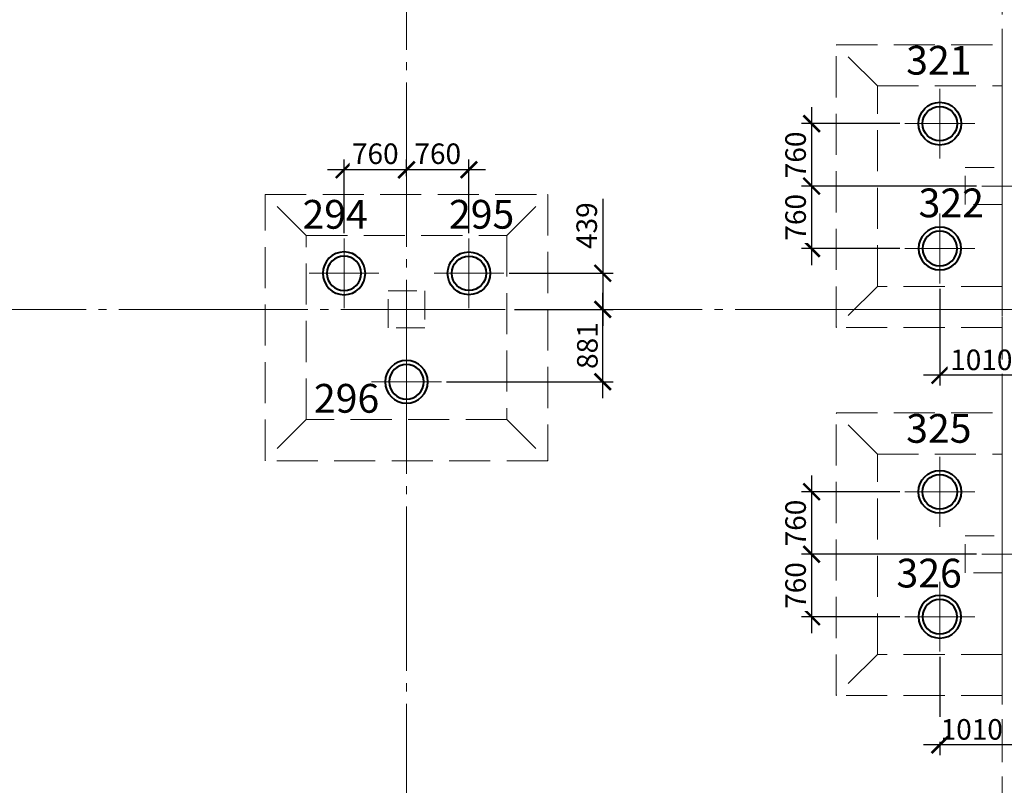
# Model space of a CAD drawing. Units: millimetres. Extents: x -5450 to 241679, y -7034 to 95199.
# Drawn here: x 51863 to 63845, y 14439 to 23755 of the extents above; entities that cross this region are included whole.
import ezdxf

# ---------------------------------------------------------------- set-up
doc = ezdxf.new("R2010")
doc.units = ezdxf.units.MM
for name, pattern in [('GOST2.303 4', [7, 5, -2, 0]), ('GOST2.303 5', [24, 20, -1.5, 1, -1.5]), ('GOST2.303 6', [12, 8, -1.5, 1, -1.5])]:
    doc.linetypes.add(name, pattern=pattern)
for name, color, linetype, lineweight in [('-04-Оси', 4, 'Continuous', 13), ('0.13 Оси', 136, 'GOST2.303 6', 13), ('0.13 Размеры', 36, 'Continuous', 13), ('0.15 Невидимые', 40, 'GOST2.303 4', 15), ('0.18 Текст и выноски', 120, 'Continuous', 18), ('0.4 Основная', 30, 'Continuous', 40), ('0.6 основная', 20, 'Continuous', 60)]:
    doc.layers.add(name, color=color, linetype=linetype, lineweight=lineweight)
doc.layers.add('1', color=7, linetype='Continuous')
doc.styles.add('GOST 2.304', font='CS_Gost2304.shx')
doc.styles.add('ГОСТ 2.304', font='CS_Gost2304.shx')
doc.dimstyles.new('SPDS', dxfattribs={"dimscale": 100, "dimtxt": 2.5, "dimasz": 2, "dimexe": 1.25, "dimexo": 0.625, "dimtad": 1, "dimdec": 0, "dimrnd": 1, "dimtxsty": 'GOST 2.304', "dimblk": 'ARCHTICK', "dimcen": 2, "dimdle": 2, "dimadec": 0, "dimazin": 2, "dimtfac": 0.75, "dimtdec": 0, "dimtmove": 1, "dimatfit": 3, "dimfxl": 0, "dimtolj": 1, "dimarcsym": 0})

# ---------------------------------------------------------------- blocks, each defined once
blk = doc.blocks.new('Сетка осей')
at = {"layer": '0.13 Оси', "linetype": 'GOST2.303 5', "ltscale": 100}
for points in [[(56570, 42390), (56570, 41890), (56570, 41390), (56570, 41390), (56570, 33990), (56570, 27790), (56570, 20230), (56570, 12670), (56570, 6470), (56570, 0), (56570, -2000), (56570, -4450), (56570, -4950)], [(73570, 20230), (73070, 20230), (73070, 20230), (70070, 20230), (68070, 20230), (66570, 20230), (62570, 20230), (55070, 20230), (47570, 20230), (41570, 20230), (35570, 20230), (29570, 20230), (22070, 20230), (14570, 20230), (5420, 20230), (-1500, 20230), (-1500, 20230), (-3950, 20230), (-4450, 20230)]]:
    blk.add_lwpolyline(points, dxfattribs=at)
at = {"layer": '0.13 Оси', "linetype": 'GOST2.303 5', "lineweight": 13, "ltscale": 100}
for points in [[(63570, 21730), (64070, 21730), (67650, 21730), (74570, 21730), (74570, 21730), (77770, 21730), (78270, 21730)], [(63570, 17250), (64070, 17250), (67650, 17250), (74570, 17250), (74570, 17250), (77770, 17250), (78270, 17250)]]:
    blk.add_lwpolyline(points, dxfattribs=at)
blk = doc.blocks.new('A$C5D8C306F')
at = {"layer": '-04-Оси', "ltscale": 50}
for p, q in [((0, -425), (0, 425)), ((-425, 0), (425, 0))]:
    blk.add_line(p, q, dxfattribs=at)
at = {"layer": '1', "linetype": 'ByBlock', "lineweight": -2, "ltscale": 75}
for radius in [260, 210]:
    blk.add_circle((0, 0), radius, dxfattribs=at)
blk = doc.blocks.new('_ArchTick')
at = {"color": 0, "linetype": 'ByBlock', "const_width": 0.15}
blk.add_lwpolyline([(-0.5, -0.5), (0.5, 0.5)], dxfattribs=at)
blk = doc.blocks.new('*D298')
at = {"layer": '0.13 Размеры', "color": 0, "lineweight": -2, "ltscale": 150, "transparency": 16777216}
for p, q in [((58958, 21577), (58958, 20669)), ((58958, 20869), (58958, 20030)), ((57818, 20669), (59083, 20669)), ((57883, 20230), (59083, 20230))]:
    blk.add_line(p, q, dxfattribs=at)
at = {"layer": '0.13 Размеры', "color": 0, "lineweight": -2, "ltscale": 150, "transparency": 16777216, "xscale": 200, "yscale": 200, "zscale": 200}
for p, rotation in [((58958, 20669), 90), ((58958, 20230), 270)]:
    blk.add_blockref('_ArchTick', p, dxfattribs=dict(at, rotation=rotation))
at = {"layer": '0.13 Размеры', "color": 0, "ltscale": 150, "transparency": 16777216, "insert": (58763, 21249), "char_height": 250, "attachment_point": 5, "rotation": 90, "style": 'GOST 2.304', "bg_fill": 3, "box_fill_scale": 1.1, "bg_fill_color": 256, "bg_fill_true_color": 13158600, "bg_fill_transparency": 0}
blk.add_mtext('\\A1;439', dxfattribs=at)
blk = doc.blocks.new('*D299')
at = {"layer": '0.13 Размеры', "color": 0, "lineweight": -2, "ltscale": 150, "transparency": 16777216}
for p, q in [((58958, 19149), (58958, 20430)), ((57883, 20230), (59083, 20230)), ((57057, 19349), (59083, 19349))]:
    blk.add_line(p, q, dxfattribs=at)
at = {"layer": '0.13 Размеры', "color": 0, "lineweight": -2, "ltscale": 150, "transparency": 16777216, "xscale": 200, "yscale": 200, "zscale": 200}
for p, rotation in [((58958, 20230), 90), ((58958, 19349), 270)]:
    blk.add_blockref('_ArchTick', p, dxfattribs=dict(at, rotation=rotation))
at = {"layer": '0.13 Размеры', "color": 0, "ltscale": 150, "transparency": 16777216, "insert": (58771, 19789), "char_height": 250, "attachment_point": 5, "rotation": 90, "style": 'GOST 2.304', "bg_fill": 3, "box_fill_scale": 1.1, "bg_fill_color": 256, "bg_fill_true_color": 13158600, "bg_fill_transparency": 0}
blk.add_mtext('\\A1;881', dxfattribs=at)
blk = doc.blocks.new('*D436')
at = {"layer": '0.13 Размеры', "color": 0, "lineweight": -2, "ltscale": 100, "transparency": 16777216}
for p, q in [((61500, 22690), (61500, 21530)), ((62572, 22490), (61375, 22490)), ((63508, 21730), (61375, 21730))]:
    blk.add_line(p, q, dxfattribs=at)
at = {"layer": '0.13 Размеры', "color": 0, "lineweight": -2, "ltscale": 100, "transparency": 16777216, "xscale": 200, "yscale": 200, "zscale": 200}
for p, rotation in [((61500, 22490), 90), ((61500, 21730), 270)]:
    blk.add_blockref('_ArchTick', p, dxfattribs=dict(at, rotation=rotation))
at = {"layer": '0.13 Размеры', "color": 0, "ltscale": 100, "transparency": 16777216, "insert": (61305, 22110), "char_height": 250, "attachment_point": 5, "rotation": 90, "style": 'GOST 2.304', "bg_fill": 3, "box_fill_scale": 1.1, "bg_fill_color": 256, "bg_fill_true_color": 13158600, "bg_fill_transparency": 0}
blk.add_mtext('\\A1;760', dxfattribs=at)
blk = doc.blocks.new('*D437')
at = {"layer": '0.13 Размеры', "color": 0, "lineweight": -2, "ltscale": 100, "transparency": 16777216}
for p, q in [((61500, 21930), (61500, 20770)), ((63508, 21730), (61375, 21730)), ((62572, 20970), (61375, 20970))]:
    blk.add_line(p, q, dxfattribs=at)
at = {"layer": '0.13 Размеры', "color": 0, "lineweight": -2, "ltscale": 100, "transparency": 16777216, "xscale": 200, "yscale": 200, "zscale": 200}
for p, rotation in [((61500, 21730), 90), ((61500, 20970), 270)]:
    blk.add_blockref('_ArchTick', p, dxfattribs=dict(at, rotation=rotation))
at = {"layer": '0.13 Размеры', "color": 0, "ltscale": 100, "transparency": 16777216, "insert": (61305, 21350), "char_height": 250, "attachment_point": 5, "rotation": 90, "style": 'GOST 2.304', "bg_fill": 3, "box_fill_scale": 1.1, "bg_fill_color": 256, "bg_fill_true_color": 13158600, "bg_fill_transparency": 0}
blk.add_mtext('\\A1;760', dxfattribs=at)
blk = doc.blocks.new('*D438')
at = {"layer": '0.13 Размеры', "color": 0, "lineweight": -2, "ltscale": 100, "transparency": 16777216}
for p, q in [((63060, 20482), (63060, 19303)), ((64070, 20265), (64070, 19303)), ((64270, 19428), (62860, 19428))]:
    blk.add_line(p, q, dxfattribs=at)
at = {"layer": '0.13 Размеры', "color": 0, "lineweight": -2, "ltscale": 100, "transparency": 16777216, "xscale": 200, "yscale": 200, "zscale": 200, "rotation": 180}
blk.add_blockref('_ArchTick', (63060, 19428), dxfattribs=at)
at = {"layer": '0.13 Размеры', "color": 0, "lineweight": -2, "ltscale": 100, "transparency": 16777216, "xscale": 200, "yscale": 200, "zscale": 200}
blk.add_blockref('_ArchTick', (64070, 19428), dxfattribs=at)
at = {"layer": '0.13 Размеры', "color": 0, "ltscale": 100, "transparency": 16777216, "insert": (63565, 19616), "char_height": 250, "attachment_point": 5, "style": 'GOST 2.304', "bg_fill": 3, "box_fill_scale": 1.1, "bg_fill_color": 256, "bg_fill_true_color": 13158600, "bg_fill_transparency": 0}
blk.add_mtext('\\A1;1010', dxfattribs=at)
blk = doc.blocks.new('*D440')
at = {"layer": '0.13 Размеры', "color": 0, "lineweight": -2, "ltscale": 100, "transparency": 16777216}
for p, q in [((61500, 18210), (61500, 17050)), ((62572, 18010), (61375, 18010)), ((63508, 17250), (61375, 17250))]:
    blk.add_line(p, q, dxfattribs=at)
at = {"layer": '0.13 Размеры', "color": 0, "lineweight": -2, "ltscale": 100, "transparency": 16777216, "xscale": 200, "yscale": 200, "zscale": 200}
for p, rotation in [((61500, 18010), 90), ((61500, 17250), 270)]:
    blk.add_blockref('_ArchTick', p, dxfattribs=dict(at, rotation=rotation))
at = {"layer": '0.13 Размеры', "color": 0, "ltscale": 100, "transparency": 16777216, "insert": (61305, 17630), "char_height": 250, "attachment_point": 5, "rotation": 90, "style": 'GOST 2.304', "bg_fill": 3, "box_fill_scale": 1.1, "bg_fill_color": 256, "bg_fill_true_color": 13158600, "bg_fill_transparency": 0}
blk.add_mtext('\\A1;760', dxfattribs=at)
blk = doc.blocks.new('*D441')
at = {"layer": '0.13 Размеры', "color": 0, "lineweight": -2, "ltscale": 100, "transparency": 16777216}
for p, q in [((61500, 17450), (61500, 16290)), ((63508, 17250), (61375, 17250)), ((62572, 16490), (61375, 16490))]:
    blk.add_line(p, q, dxfattribs=at)
at = {"layer": '0.13 Размеры', "color": 0, "lineweight": -2, "ltscale": 100, "transparency": 16777216, "xscale": 200, "yscale": 200, "zscale": 200}
for p, rotation in [((61500, 17250), 90), ((61500, 16490), 270)]:
    blk.add_blockref('_ArchTick', p, dxfattribs=dict(at, rotation=rotation))
at = {"layer": '0.13 Размеры', "color": 0, "ltscale": 100, "transparency": 16777216, "insert": (61305, 16870), "char_height": 250, "attachment_point": 5, "rotation": 90, "style": 'GOST 2.304', "bg_fill": 3, "box_fill_scale": 1.1, "bg_fill_color": 256, "bg_fill_true_color": 13158600, "bg_fill_transparency": 0}
blk.add_mtext('\\A1;760', dxfattribs=at)
blk = doc.blocks.new('*D443')
at = {"layer": '0.13 Размеры', "color": 0, "lineweight": -2, "ltscale": 100, "transparency": 16777216}
for p, q in [((63060, 16002), (63060, 14806)), ((64070, 15785), (64070, 14806)), ((64270, 14931), (62860, 14931))]:
    blk.add_line(p, q, dxfattribs=at)
at = {"layer": '0.13 Размеры', "color": 0, "lineweight": -2, "ltscale": 100, "transparency": 16777216, "xscale": 200, "yscale": 200, "zscale": 200}
blk.add_blockref('_ArchTick', (64070, 14931), dxfattribs=at)
at = {"layer": '0.13 Размеры', "color": 0, "ltscale": 100, "transparency": 16777216, "insert": (63449, 15119), "char_height": 250, "attachment_point": 5, "style": 'GOST 2.304', "bg_fill": 3, "box_fill_scale": 1.1, "bg_fill_color": 256, "bg_fill_true_color": 13158600, "bg_fill_transparency": 0}
blk.add_mtext('\\A1;1010', dxfattribs=at)
at = {"layer": '0.13 Размеры', "color": 0, "lineweight": -2, "ltscale": 100, "transparency": 16777216, "xscale": 200, "yscale": 200, "zscale": 200, "rotation": 180}
blk.add_blockref('_ArchTick', (63060, 14931), dxfattribs=at)
blk = doc.blocks.new('A$C66D82A34')
at = {"layer": '0.15 Невидимые', "color": 0, "linetype": 'ByBlock', "lineweight": -2, "ltscale": 100, "elevation": 0}
for points in [[(30870, 5860), (51240, 5860), (51240, 12260), (62460, 12260), (62460, 9120), (63820, 9120), (63820, 26485), (64020, 26485), (64020, 41740), (30870, 41740)], [(61800, 23450), (63820, 23450), (63820, 20010), (61800, 20010)], [(62300, 22950), (63820, 22950), (63820, 20510), (62300, 20510)], [(61800, 18970), (63820, 18970), (63820, 15530), (61800, 15530)], [(62300, 18470), (63820, 18470), (63820, 16030), (62300, 16030)]]:
    blk.add_lwpolyline(points, close=True, dxfattribs=at)
at = {"layer": '0.15 Невидимые', "color": 0, "linetype": 'ByBlock', "lineweight": -2, "ltscale": 100}
for points in [[(63820, 12645), (63820, 26485), (64020, 26485), (64020, 40738)], [(55350, 21129), (54850, 21629)], [(57790, 21129), (58290, 21629)], [(55350, 18889), (54850, 18389)], [(57790, 18889), (58290, 18389)]]:
    blk.add_lwpolyline(points, dxfattribs=at)
at = {"layer": '0.15 Невидимые', "color": 0, "linetype": 'ByBlock', "lineweight": -2, "ltscale": 100, "elevation": 0}
for points in [[(62300, 22950), (61800, 23450)], [(62300, 20510), (61800, 20010)], [(62300, 18470), (61800, 18970)], [(62300, 16030), (61800, 15530)]]:
    blk.add_lwpolyline(points, dxfattribs=at)
at = {"layer": '0.15 Невидимые', "color": 0, "linetype": 'ByBlock', "lineweight": -2, "ltscale": 100}
for points in [[(58290, 18389), (54850, 18389), (54850, 21629), (58290, 21629)], [(57790, 18889), (55350, 18889), (55350, 21129), (57790, 21129)]]:
    blk.add_lwpolyline(points, close=True, dxfattribs=at)
blk = doc.blocks.new('-00- КЖ -3300 (18.06.17)')
at = {"layer": '0.6 основная', "color": 0, "linetype": 'ByBlock', "lineweight": -2, "ltscale": 70, "elevation": 0}
for points in [[(63370, 21953), (63820, 21953), (63820, 21503), (63370, 21503)], [(63370, 17473), (63820, 17473), (63820, 17023), (63370, 17023)]]:
    blk.add_lwpolyline(points, close=True, dxfattribs=at)
at = {"layer": '0.6 основная', "color": 0, "linetype": 'ByBlock', "lineweight": -2, "ltscale": 70}
blk.add_lwpolyline([(56345, 20453), (56795, 20453), (56795, 20003), (56345, 20003)], close=True, dxfattribs=at)
blk = doc.blocks.new('*D532')
at = {"layer": '0.13 Размеры', "color": 0, "lineweight": -2, "ltscale": 100, "transparency": 16777216}
for p, q in [((56570, 21850), (56570, 22054)), ((57330, 21156), (57330, 22054)), ((57530, 21929), (56370, 21929))]:
    blk.add_line(p, q, dxfattribs=at)
at = {"layer": '0.13 Размеры', "color": 0, "lineweight": -2, "ltscale": 100, "transparency": 16777216, "xscale": 200, "yscale": 200, "zscale": 200, "rotation": 180}
blk.add_blockref('_ArchTick', (56570, 21929), dxfattribs=at)
at = {"layer": '0.13 Размеры', "color": 0, "lineweight": -2, "ltscale": 100, "transparency": 16777216, "xscale": 200, "yscale": 200, "zscale": 200}
blk.add_blockref('_ArchTick', (57330, 21929), dxfattribs=at)
at = {"layer": '0.13 Размеры', "color": 0, "ltscale": 100, "transparency": 16777216, "insert": (56950, 22124), "char_height": 250, "attachment_point": 5, "style": 'GOST 2.304', "bg_fill": 3, "box_fill_scale": 1.1, "bg_fill_color": 256, "bg_fill_true_color": 13158600, "bg_fill_transparency": 0}
blk.add_mtext('\\A1;760', dxfattribs=at)
blk = doc.blocks.new('*D533')
at = {"layer": '0.13 Размеры', "color": 0, "lineweight": -2, "ltscale": 100, "transparency": 16777216}
for p, q in [((55810, 21156), (55810, 22054)), ((56570, 21850), (56570, 22054)), ((56770, 21929), (55610, 21929))]:
    blk.add_line(p, q, dxfattribs=at)
at = {"layer": '0.13 Размеры', "color": 0, "lineweight": -2, "ltscale": 100, "transparency": 16777216, "xscale": 200, "yscale": 200, "zscale": 200, "rotation": 180}
blk.add_blockref('_ArchTick', (55810, 21929), dxfattribs=at)
at = {"layer": '0.13 Размеры', "color": 0, "lineweight": -2, "ltscale": 100, "transparency": 16777216, "xscale": 200, "yscale": 200, "zscale": 200}
blk.add_blockref('_ArchTick', (56570, 21929), dxfattribs=at)
at = {"layer": '0.13 Размеры', "color": 0, "ltscale": 100, "transparency": 16777216, "insert": (56190, 22124), "char_height": 250, "attachment_point": 5, "style": 'GOST 2.304', "bg_fill": 3, "box_fill_scale": 1.1, "bg_fill_color": 256, "bg_fill_true_color": 13158600, "bg_fill_transparency": 0}
blk.add_mtext('\\A1;760', dxfattribs=at)

msp = doc.modelspace()

# ---------------------------------------------------------------- block references
at = {"layer": '0.13 Оси'}
msp.add_blockref('Сетка осей', (0, 0), dxfattribs=at)
at = {"layer": '0.4 Основная', "color": 30, "linetype": 'ByBlock', "lineweight": 40, "ltscale": 100}
for p in [(63060, 22490, 0), (63060, 18010, 0)]:
    msp.add_blockref('A$C5D8C306F', p, dxfattribs=at)
at = {"layer": '0.4 Основная', "color": 30, "linetype": 'ByBlock', "lineweight": 40, "ltscale": 100, "xscale": -1}
for p, rotation in [((63060, 20970, 0), 180), ((55810, 20668.8), 90), ((63060, 16490, 0), 180)]:
    msp.add_blockref('A$C5D8C306F', p, dxfattribs=dict(at, rotation=rotation))

# ---------------------------------------------------------------- texts
at = {"layer": '0.18 Текст и выноски', "linetype": 'Continuous', "lineweight": 30, "ltscale": 200, "style": 'ГОСТ 2.304'}
for s, p in [('321', (62650.6, 23086.6, 0)), ('294', (55303.8, 21211.4)), ('296', (55443.3, 18972.6)), ('325', (62650.6, 18606.6, 0))]:
    msp.add_text(s, height=350, dxfattribs=at).set_placement(p)

# ---------------------------------------------------------------- next in the draw order: dimensions: what is measured, and where the dimension line sits
at = {"layer": '0.13 Размеры', "ltscale": 100}
for base, p1, p2, picture, middle in [((61500, 21730, 0), (62635, 22490, 0), (63570, 21730), '*D436', (61305.3, 22110, 0)), ((61500, 17250, 0), (62635, 18010, 0), (63570, 17250), '*D440', (61305.3, 17630, 0))]:
    dim = msp.add_linear_dim(base=base, p1=p1, p2=p2, angle=90, dimstyle='SPDS', override={"dimscale": 100, "dimarcsym": 1}, dxfattribs=at)
    dim.commit()
    dim.dimension.update_dxf_attribs({"geometry": picture, "text_midpoint": middle})
at = {"layer": '0.13 Размеры', "ltscale": 150}
dim = msp.add_linear_dim(base=(58958.2, 20230), p1=(57755.5, 20668.8), p2=(57820.1, 20230), angle=90, dimstyle='SPDS', dxfattribs=at)
dim.commit()
dim.dimension.update_dxf_attribs({"geometry": '*D298', "text_midpoint": (59068.9, 21248.6), "dimtype": 160})
at = {"layer": '0.13 Размеры', "ltscale": 100}
dim = msp.add_linear_dim(base=(63060, 19428.3), p1=(64070, 20327.2), p2=(63060, 20545, 0), dimstyle='SPDS', override={"dimscale": 100, "dimarcsym": 1}, dxfattribs=at)
dim.commit()
dim.dimension.update_dxf_attribs({"geometry": '*D438', "text_midpoint": (63565, 19615.8)})
dim = msp.add_linear_dim(base=(63060, 14931), p1=(64070, 15847.2), p2=(63060, 16065, 0), dimstyle='SPDS', override={"dimscale": 100, "dimarcsym": 1}, dxfattribs=at)
dim.commit()
dim.dimension.update_dxf_attribs({"geometry": '*D443', "text_midpoint": (63448.7, 14931), "dimtype": 160})

# ---------------------------------------------------------------- next in the draw order: texts
at = {"layer": '0.18 Текст и выноски', "linetype": 'Continuous', "lineweight": 30, "ltscale": 200, "style": 'ГОСТ 2.304'}
msp.add_text('295', height=350, dxfattribs=at).set_placement((57086.7, 21212))

# ---------------------------------------------------------------- next in the draw order: dimensions: what is measured, and where the dimension line sits
at = {"layer": '0.13 Размеры', "ltscale": 100}
for base, p1, p2, picture, middle in [((61500, 20970, 0), (63570, 21730), (62635, 20970, 0), '*D437', (61305.3, 21350, 0)), ((61500, 16490, 0), (63570, 17250), (62635, 16490, 0), '*D441', (61305.3, 16870, 0))]:
    dim = msp.add_linear_dim(base=base, p1=p1, p2=p2, angle=90, dimstyle='SPDS', override={"dimscale": 100, "dimarcsym": 1}, dxfattribs=at)
    dim.commit()
    dim.dimension.update_dxf_attribs({"geometry": picture, "text_midpoint": middle})
at = {"layer": '0.13 Размеры', "ltscale": 150}
dim = msp.add_linear_dim(base=(58958.2, 20230), p1=(56995, 19348.8), p2=(57820.1, 20230), angle=90, dimstyle='SPDS', dxfattribs=at)
dim.commit()
dim.dimension.update_dxf_attribs({"geometry": '*D299', "text_midpoint": (58770.7, 19789.4)})

# ---------------------------------------------------------------- next in the draw order: block references
at = {"layer": '0.15 Невидимые', "ltscale": 50}
msp.add_blockref('A$C66D82A34', (0, 0), dxfattribs=at)
at = {"layer": '0.4 Основная', "color": 30, "linetype": 'ByBlock', "lineweight": 40, "ltscale": 100, "rotation": 270}
msp.add_blockref('A$C5D8C306F', (57330, 20668.8), dxfattribs=at)
at = {"layer": '0.4 Основная', "color": 30, "linetype": 'ByBlock', "lineweight": 40, "ltscale": 100, "xscale": -1, "rotation": 90}
msp.add_blockref('A$C5D8C306F', (56570, 19348.8), dxfattribs=at)
at = {"layer": '0.6 основная', "color": 3, "linetype": 'GOST2.303 4', "lineweight": 15, "ltscale": 100}
msp.add_blockref('-00- КЖ -3300 (18.06.17)', (-0.1, 1.9), dxfattribs=at)

# ---------------------------------------------------------------- next in the draw order: texts
at = {"layer": '0.18 Текст и выноски', "linetype": 'Continuous', "lineweight": 30, "ltscale": 200, "style": 'ГОСТ 2.304'}
for s, p in [('322', (62801.9, 21350.8, 0)), ('326', (62532.7, 16845.6, 0))]:
    msp.add_text(s, height=350, dxfattribs=at).set_placement(p)

# ---------------------------------------------------------------- next in the draw order: dimensions: what is measured, and where the dimension line sits
at = {"layer": '0.13 Размеры', "ltscale": 100}
dim = msp.add_linear_dim(base=(56570, 21928.8), p1=(57330, 21093.8), p2=(56570, 21788), dimstyle='SPDS', override={"dimscale": 100, "dimarcsym": 1}, dxfattribs=at)
dim.commit()
dim.dimension.update_dxf_attribs({"geometry": '*D532', "text_midpoint": (56950, 22123.5)})

# ---------------------------------------------------------------- next in the draw order: dimensions: what is measured, and where the dimension line sits
dim = msp.add_linear_dim(base=(55810, 21928.8), p1=(56570, 21788), p2=(55810, 21093.8), dimstyle='SPDS', override={"dimscale": 100, "dimarcsym": 1}, dxfattribs=at)
dim.commit()
dim.dimension.update_dxf_attribs({"geometry": '*D533', "text_midpoint": (56190, 22123.5)})

doc.saveas('drawing.dxf')
